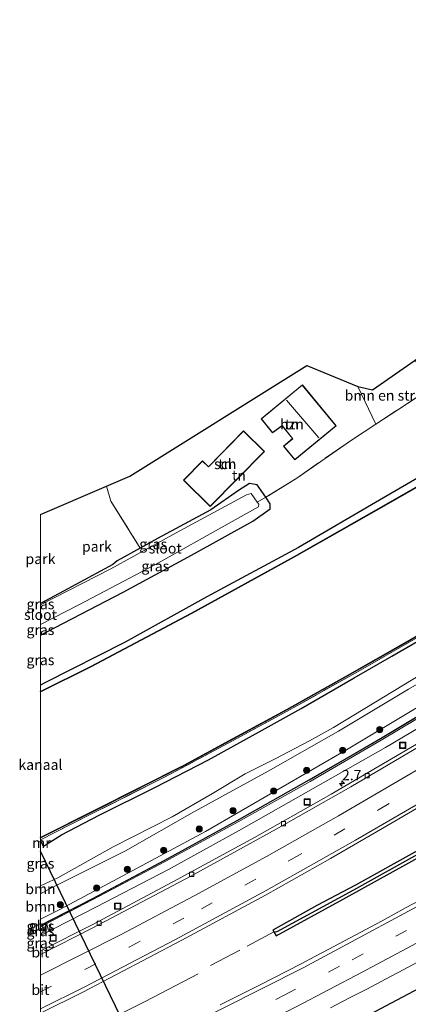
# Model space of a CAD drawing. Units: metres. Extents: x 229995 to 240004, y 525197 to 526424.
# Drawn here: x 229995 to 230089, y 525445 to 525684 of the extents above; entities that cross this region are included whole.
import ezdxf
from ezdxf.enums import TextEntityAlignment as Align

# ---------------------------------------------------------------- set-up
doc = ezdxf.new("R2010")
doc.units = ezdxf.units.M
doc.linetypes.add('IE-TERREINAFSCHEIDING', pattern=[10, 8, -2])
doc.linetypes.add('VW-3-9_STREEP', pattern=[12, 3, -9])
doc.layers.get('0').update_dxf_attribs({"lineweight": 25})
for name, color, linetype, lineweight in [('B-ME-AM-KILOMETR-S-B1', 7, 'Continuous', 18), ('B-ME-BV-GELEIDECONSTRUCTIE-GELEIDERAIL-L-B1', 213, 'BV-GELEIDERAIL', 18), ('B-ME-GR-BOMENSTRUIKEN-GV-B6', 93, 'Continuous', 18), ('B-ME-GR-BOOM-GV-B6', 93, 'Continuous', 18), ('B-ME-GR-BOOM-S-B1', 93, 'Continuous', 18), ('B-ME-GW-KRUINLIJN-L-B1', 93, 'Continuous', 18), ('B-ME-GW-TEENLIJN-L-B1', 93, 'Continuous', 18), ('B-ME-IE-GRASLAND-GV-B6', 93, 'Continuous', 18), ('B-ME-IE-GRONDWERKLIJN-GROND_INGERICHT-GV-B6', 253, 'Continuous', 18), ('B-ME-IE-HULPGEOMETRIE-L-B1', 53, 'Continuous', 18), ('B-ME-IE-INRICHTINGSELEMENT-S-B1', 253, 'Continuous', 18), ('B-ME-IE-TERREINAFSCHEIDING-RASTERHEKWERK-L-B1', 8, 'IE-TERREINAFSCHEIDING', 18), ('B-ME-KG-KADASTRAAL-DAKRAND-L-B1', 13, 'Continuous', 18), ('B-ME-KG-KADASTRAAL-NOKLIJN-L-B1', 13, 'Continuous', 18), ('B-ME-KW-GELUIDSWERING-GV-B6', 8, 'Continuous', 18), ('B-ME-KW-SCHERM-L-B1', 8, 'Continuous', 18), ('B-ME-MW-MUUR-GV-B6', 8, 'IE-TERREINAFSCHEIDING-KUNSTMATIG', 18), ('B-ME-OB-WATERLIJN-L-B1', 133, 'OB-WATERLIJN', 18), ('B-ME-OG-BEBOUWING-GV-B6', 173, 'Continuous', 18), ('B-ME-OG-WATER-GV-B6', 153, 'Continuous', 18), ('B-ME-VH-VERH_SOORT-BITUMEN-GV-B6', 8, 'IE-TERREINAFSCHEIDING-NATUURLIJK-HOUTWAL', 18), ('B-ME-VV-KOLK-S-B1', 8, 'Continuous', 18), ('B-ME-VW-MARKERING-39STREEP-015-L-B1', 255, 'VW-3-9_STREEP', 18), ('B-ME-VW-MARKERING-STREEP-015-L-B1', 7, 'Continuous', 18)]:
    doc.layers.add(name, color=color, linetype=linetype, lineweight=lineweight)
for name, color, linetype in [('B-ME-GW-INSTEEKWATERGANG-L-B1', 10, 'Continuous'), ('B-ME-GW-WATERGANG-GREPPEL-L-B1', 10, 'Continuous'), ('B-ME-KG-KADASTRAAL-OPNAMEDTMGRENS-L-B1', 10, 'Continuous'), ('B-ME-KW-DUIKER-L-B1', 10, 'Continuous'), ('B-ME-OB-BESCHOEIING-GV-B6', 10, 'Continuous')]:
    doc.layers.add(name, color=color, linetype=linetype)
doc.styles.add('NLCS-ISO', font='NLCS-ISO.TTF')
doc.linetypes.add('BV-GELEIDERAIL', pattern='A,10,-3,[108,NLCS.SHX,S=1,R=0,X=0,Y=0],-3', length=16)
doc.linetypes.add('IE-TERREINAFSCHEIDING-KUNSTMATIG', pattern='A,4,[82,NLCS.SHX,S=0.75,R=90,X=0,Y=0],4,-2', length=10)
doc.linetypes.add('IE-TERREINAFSCHEIDING-NATUURLIJK-HOUTWAL', pattern='A,7,-1.5,[67,NLCS.SHX,S=0.75,R=45,X=0,Y=0],-1.5,7,-1.5,[70,NLCS.SHX,S=0.75,R=0,X=0,Y=0],-1.5', length=20)
doc.linetypes.add('OB-WATERLIJN', pattern='A,10,[32,NLCS.SHX,S=2,R=0,X=0,Y=0],-12', length=22)

# ---------------------------------------------------------------- blocks, each defined once
blk = doc.blocks.new('d17DZ_FeatureWriter_4_43_FMEBLOCK1')
at = {"layer": 'B-ME-IE-HULPGEOMETRIE-L-B1'}
for points in [[(-0.01, 61.28, 13.13), (-0.01, 67.41, 12.55), (-0.01, 69.41, 12.58), (-0.01, 80.17, 11.72)], [(-0.01, -80.17, 11.31), (-0.01, -53.09, 11.41), (-0.01, -52.06, 11.09), (-0.01, -50.68, 11.28), (-0.01, -8.16, 11.43), (-0.01, -6.61, 10.35), (-0.01, -4.38, 10.4), (-0.01, -0.91, 12.57), (-0.01, 5.2, 12.77), (-0.01, 17.79, 12.54), (-0.01, 19.4, 12.63), (-0.01, 38.49, 12.47), (-0.01, 52.71, 12.19), (-0.01, 53.63, 12.19), (-0.01, 57.36, 12.38), (-0.01, 59.44, 13.23), (0.01, 59.71, 13.27), (-0.01, 59.76, 13.27)]]:
    blk.add_polyline3d(points, dxfattribs=at)
blk = doc.blocks.new('d17DZ_FeatureWriter_4_43_FMEBLOCK2')
at = {"layer": 'B-ME-IE-HULPGEOMETRIE-L-B1'}
blk.add_line((0, -39.15, 11.05), (0, -3.87, 11.04), dxfattribs=at)
blk.add_polyline3d([(0, -2.2, 12.32), (0, 9.91, 12.24), (0, 12.42, 10.8), (0, 17.25, 10.83), (0, 17.55, 11.15), (0, 39.15, 11.46)], dxfattribs=at)
blk = doc.blocks.new('d17DZ_FeatureWriter_4_43_FMEBLOCK3')
at = {"layer": 'B-ME-GW-TEENLIJN-L-B1'}
for p, q in [((0, 5.03, 12.55), (0, 5.03, 12.55)), ((0, -5.03, 12.38), (0, -5.03, 12.38))]:
    blk.add_line(p, q, dxfattribs=at)
blk = doc.blocks.new('hecto')
for p, q in [((0, 0.625), (-0.625, 0)), ((0, -0.625), (0, 0.625)), ((-0.625, 0), (0.625, 0)), ((0.625, 0), (0, -0.625))]:
    blk.add_line(p, q)
blk = doc.blocks.new('boom')
h = blk.add_hatch(color=256)
edge = h.paths.add_edge_path()
edge.add_arc((0, 0), 0.75, 0, 360)
blk.add_circle((0, 0), 0.75)
blk = doc.blocks.new('kolk')
blk.add_lwpolyline([(-0.5, -0.5), (0.5, -0.5), (0.5, 0.5), (-0.5, 0.5)], close=True)
blk = doc.blocks.new('put')
for p, q in [((0.75, 0.75), (-0.75, 0.75)), ((-0.75, 0.75), (-0.75, -0.75)), ((0.75, -0.75), (0.75, 0.75)), ((-0.75, -0.75), (0.75, -0.75))]:
    blk.add_line(p, q)
blk.add_lwpolyline([(-0.625, 0.625), (0.625, 0.625), (0.625, -0.625), (-0.625, -0.625)], close=True)

msp = doc.modelspace()

# ---------------------------------------------------------------- linework, layer by layer
at = {"layer": 'B-ME-BV-GELEIDECONSTRUCTIE-GELEIDERAIL-L-B1'}
msp.add_polyline3d([(230000.001, 525433.6034, 12.7891), (230004.205, 525435.6041, 12.7842), (230025.3827, 525446.1419, 12.7253), (230038.218, 525452.7991, 12.2651)], dxfattribs=at)
at = {"layer": 'B-ME-GR-BOMENSTRUIKEN-GV-B6'}
msp.add_polyline3d([(230081.279, 525586.088, 12.057), (230076.915, 525595.211, 11.607), (230080.507, 525594.407, 11.47), (230090.813, 525601.569, 11.746), (230094.504, 525594.734, 12.043), (230081.279, 525586.088, 12.057)], dxfattribs=at)
at = {"layer": 'B-ME-GR-BOOM-GV-B6'}
for points in [[(230374.169, 525707.323, 12.695), (230333.973, 525680.432, 12.634), (230294.073, 525654.182, 12.741), (230269.673, 525636.782, 12.901), (230253.372, 525627.17, 12.742), (230227.746, 525609.043, 12.661), (230201.22, 525591.681, 12.769), (230174.191, 525574.266, 12.722), (230157.691, 525563.656, 12.713), (230140.139, 525553.422, 12.692), (230123.751, 525542.006, 12.811), (230106.574, 525531.772, 12.82), (230089.212, 525521.86, 12.791), (230072.26, 525511.633, 12.682), (230055.172, 525501.929, 12.685), (230037.331, 525492.211, 12.616), (230020.619, 525482.667, 12.576), (230002.351, 525473.504, 12.534), (230000.002, 525472.205, 12.546), (230000.0017, 525474.2032, 12.5819)], [(230000, 525466.076, 13.132), (230004.729, 525468.447, 13.124), (230022.422, 525477.869, 13.064), (230039.999, 525487.315, 13.105), (230057.286, 525497.349, 13.175), (230074.6, 525507.374, 13.117), (230091.664, 525517.616, 13.192), (230108.769, 525528.138, 13.152), (230125.887, 525538.268, 13.169), (230142.738, 525548.985, 13.138), (230159.867, 525559.581, 13.102), (230176.504, 525570.692, 13.099), (230203.395, 525587.828, 13.039), (230229.735, 525605.92, 13.043), (230256.453, 525623.344, 13.089), (230268.936, 525631.845, 13.121), (230271.341, 525631.622, 13.286), (230273.284, 525632.859, 13.272), (230275.273, 525635.292, 13.152), (230296.814, 525649.844, 13.201), (230336.471, 525676.599, 13.106), (230376.785, 525702.823, 13.147)], [(230359.475, 525689.307, 13.209), (230317.705, 525661.544, 13.205), (230274.353, 525632.931, 13.254), (230274.14, 525632.791, 13.25), (230273.861, 525633.214, 13.335), (230270.845, 525631.211, 13.349), (230271.113, 525630.807, 13.25), (230270.899, 525630.667, 13.275), (230234.8, 525606.683, 13.211), (230214.286, 525593.083, 13.253), (230197.587, 525582.076, 13.267), (230180.84, 525571.138, 13.203), (230163.994, 525560.356, 13.289), (230150.488, 525551.757, 13.275), (230133.595, 525541.103, 13.284), (230116.627, 525530.535, 13.338), (230099.548, 525520.156, 13.282), (230082.373, 525509.882, 13.262), (230065.071, 525499.846, 13.208), (230047.628, 525490.032, 13.232), (230030.083, 525480.426, 13.204), (230012.416, 525470.989, 13.212), (230000, 525464.6048, 13.2699), (230000, 525466.076, 13.132)], [(230000.0017, 525474.2032, 12.5819), (230004.2236, 525476.1088, 12.5767), (230017.5995, 525483.6542, 12.5771), (230031.9585, 525490.9072, 12.6659), (230041.7091, 525496.5146, 12.7017), (230049.6123, 525501.3409, 12.7097), (230056.8597, 525504.9486, 12.6476), (230065.2128, 525509.3141, 12.6999), (230071.0012, 525512.5253, 12.8017), (230093.0254, 525525.8571, 12.9194)], [(230091.664, 525517.616, 13.192), (230074.6, 525507.374, 13.117), (230057.286, 525497.349, 13.175), (230039.999, 525487.315, 13.105), (230022.422, 525477.869, 13.064), (230004.729, 525468.447, 13.124), (230000, 525466.076, 13.132), (230000.002, 525472.205, 12.546), (230002.351, 525473.504, 12.534), (230020.619, 525482.667, 12.576), (230037.331, 525492.211, 12.616), (230055.172, 525501.929, 12.685), (230072.26, 525511.633, 12.682), (230089.212, 525521.86, 12.791)], [(230000, 525474.2024, 12.5819), (230000.0017, 525474.2032, 12.5819), (230000.002, 525472.205, 12.546), (230000, 525472.2041, 12.546), (230000, 525474.2024, 12.5819)], [(230000, 525466.076, 13.132), (230000, 525472.2041, 12.546), (230000.002, 525472.205, 12.546), (230000, 525466.076, 13.132)]]:
    msp.add_polyline3d(points, dxfattribs=at)
at = {"layer": 'B-ME-GW-INSTEEKWATERGANG-L-B1'}
for p, q in [((230018.601, 525552.909, 11.43), (230017.522, 525552.009, 11.166)), ((230000.002, 525534.955, 12.235), (230000, 525534.954, 12.235))]:
    msp.add_line(p, q, dxfattribs=at)
for points in [[(230247.413, 525675.388, 12.307), (230230.878, 525663.98, 12.307), (230211.704, 525650.999, 12.307), (230191.823, 525637.702, 12.307), (230171.041, 525623.806, 12.307), (230150.4, 525610.119, 12.357), (230131.864, 525597.723, 12.357), (230116.64, 525588.187, 12.44), (230103.722, 525580.128, 12.47), (230082.164, 525567.611, 12.507), (230062.517, 525556.142, 12.467), (230040.307, 525544.214, 12.46), (230020.522, 525533.23, 12.343), (230001.044, 525523.345, 12.32), (230000, 525522.839, 12.32)], [(230000.715, 525483.745, 12.383), (230005.098, 525486.533, 12.38), (230014.224, 525491.284, 12.38), (230027.741, 525498.029, 12.32), (230040.751, 525504.69, 12.32), (230053.751, 525511.897, 12.37), (230063.197, 525517.127, 12.423), (230075.995, 525524.584, 12.497), (230085.116, 525529.855, 12.42), (230097.008, 525536.673, 12.46), (230106.154, 525541.541, 12.493), (230121.732, 525550.765, 12.463), (230130.293, 525556.176, 12.297), (230142.862, 525564.247, 12.143), (230152.702, 525570.351, 12.173), (230163.647, 525577.401, 12.17), (230172.151, 525583.27, 12.167), (230183.302, 525590.809, 12.247), (230194.264, 525598.629, 12.303), (230207.538, 525607.751, 12.313), (230217.745, 525614.833, 12.223), (230230.852, 525623.771, 12.203), (230243.73, 525632.488, 12.187), (230254.8, 525640.136, 12.173)], [(230000.002, 525534.955, 12.235), (230003.537, 525536.782, 12.23), (230020.065, 525545.359, 12.23), (230036.591, 525554.324, 12.243), (230051.456, 525562.516, 12.243), (230055.658, 525565.506, 12.243), (230055.689, 525566.785, 12.243), (230054.658, 525568.346, 12.02), (230052.554, 525571.341, 11.857), (230050.649, 525571.679, 11.79), (230048.03, 525569.942, 11.723), (230041.297, 525565.322, 11.517), (230028.384, 525558.388, 11.493), (230024.186, 525556.037, 11.466), (230018.601, 525552.909, 11.43)], [(230017.522, 525552.009, 11.166), (230005.57, 525545.55, 11.152), (230000, 525542.592, 11.152)], [(230073.376, 525470.914, 12.15), (230096.893, 525483.96, 12.123), (230115.076, 525494.462, 12.18), (230133.598, 525504.983, 12.11), (230151.734, 525515.956, 12.073), (230165.605, 525524.742, 12.12), (230164.436, 525526.359, 12.153), (230148.045, 525516.115, 12.16), (230129.002, 525504.475, 12.173), (230109.61, 525493.205, 12.17), (230091.418, 525482.704, 12.21), (230076.368, 525474.365, 12.21), (230066.954, 525469.411, 12.34), (230056.308, 525463.43, 12.34), (230056.569, 525462.987, 12.3), (230057.142, 525462.016, 12.213), (230073.376, 525470.914, 12.15)], [(230152.57, 525484.084, 12.553), (230124.667, 525467.802, 12.597), (230093.04, 525450.005, 12.587), (230062.257, 525433.712, 12.573), (230036.715, 525421.282, 12.57)]]:
    msp.add_polyline3d(points, dxfattribs=at)
at = {"layer": 'B-ME-GW-KRUINLIJN-L-B1'}
for points in [[(230000, 525466.076, 13.132), (230004.729, 525468.447, 13.124), (230022.422, 525477.869, 13.064), (230039.999, 525487.315, 13.105), (230057.286, 525497.349, 13.175), (230074.6, 525507.374, 13.117), (230091.664, 525517.616, 13.192), (230108.769, 525528.138, 13.152), (230125.887, 525538.268, 13.169), (230142.738, 525548.985, 13.138), (230159.867, 525559.581, 13.102), (230176.504, 525570.692, 13.099), (230203.395, 525587.828, 13.039), (230229.735, 525605.92, 13.043), (230256.453, 525623.344, 13.089), (230268.936, 525631.845, 13.121), (230271.341, 525631.622, 13.286)], [(230272.537, 525630.969, 13.277), (230234.921, 525606.327, 13.2), (230214.529, 525592.799, 13.225), (230197.793, 525581.742, 13.206), (230181.064, 525570.814, 13.222), (230164.268, 525559.981, 13.248), (230150.728, 525551.407, 13.28), (230133.829, 525540.756, 13.254), (230116.908, 525530.183, 13.251), (230099.807, 525519.735, 13.23), (230082.607, 525509.5, 13.232), (230065.354, 525499.46, 13.187), (230047.881, 525489.698, 13.204), (230030.241, 525480.046, 13.19), (230012.533, 525470.744, 13.207), (230000, 525464.234, 13.228)]]:
    msp.add_polyline3d(points, dxfattribs=at)
at = {"layer": 'B-ME-GW-TEENLIJN-L-B1'}
for points in [[(230000.002, 525472.205, 12.546), (230002.351, 525473.504, 12.534), (230020.619, 525482.667, 12.576), (230037.331, 525492.211, 12.616), (230055.172, 525501.929, 12.685), (230072.26, 525511.633, 12.682), (230089.212, 525521.86, 12.791), (230106.574, 525531.772, 12.82), (230123.751, 525542.006, 12.811), (230140.139, 525553.422, 12.692), (230157.691, 525563.656, 12.713), (230174.191, 525574.266, 12.722), (230201.22, 525591.681, 12.769), (230227.746, 525609.043, 12.661), (230253.372, 525627.17, 12.742), (230269.673, 525636.782, 12.901), (230294.073, 525654.182, 12.741), (230333.973, 525680.432, 12.634), (230374.169, 525707.323, 12.695)], [(230273.616, 525629.269, 12.258), (230235.966, 525604.79, 12.439), (230215.538, 525591.177, 12.356), (230198.614, 525580.297, 12.368), (230181.917, 525569.305, 12.373), (230165.274, 525558.38, 12.344), (230151.789, 525549.644, 12.274), (230135.041, 525538.963, 12.324), (230118.028, 525528.257, 12.285), (230100.625, 525517.829, 12.349), (230083.604, 525507.664, 12.374), (230066.118, 525497.729, 12.396), (230048.7, 525487.916, 12.365), (230031.029, 525478.157, 12.322), (230013.452, 525468.957, 12.326), (230000.002, 525462.15, 12.378)]]:
    msp.add_polyline3d(points, dxfattribs=at)
at = {"layer": 'B-ME-GW-WATERGANG-GREPPEL-L-B1'}
msp.add_polyline3d([(230164.373, 525525.069, 11.66), (230148.126, 525514.985, 11.66), (230124.154, 525500.517, 11.66), (230101.783, 525487.538, 11.66), (230075.835, 525473.111, 11.663), (230057.293, 525463.014, 11.663)], dxfattribs=at)
at = {"layer": 'B-ME-IE-GRASLAND-GV-B6'}
for points in [[(230000, 525522.839, 12.32), (230001.044, 525523.345, 12.32), (230020.522, 525533.23, 12.343), (230040.307, 525544.214, 12.46), (230062.517, 525556.142, 12.467), (230082.164, 525567.611, 12.507), (230103.722, 525580.128, 12.47), (230116.64, 525588.187, 12.44), (230131.864, 525597.723, 12.357), (230150.4, 525610.119, 12.357), (230171.041, 525623.806, 12.307), (230191.823, 525637.702, 12.307), (230211.704, 525650.999, 12.307), (230230.878, 525663.98, 12.307), (230247.413, 525675.388, 12.307), (230273.337, 525692.525, 12.26)], [(230000, 525485.286, 11.592), (230011.249, 525491.053, 11.993), (230029.903, 525500.396, 11.993), (230045.492, 525508.725, 11.993), (230059.826, 525516.507, 11.993), (230076.307, 525525.725, 11.993), (230094.455, 525536.128, 11.993), (230111.415, 525545.942, 12.193), (230128.411, 525555.994, 12.193), (230145.637, 525566.839, 12.123), (230167.422, 525581.12, 12.123), (230183.952, 525592.336, 12.123), (230204.971, 525606.9, 12.123), (230228.536, 525623.122, 12.123), (230246.666, 525635.553, 12.123), (230259.903, 525644.525, 11.993), (230279.451, 525657.592, 11.873), (230303.823, 525673.803, 11.873), (230328.147, 525690.065, 11.873)], [(230328.147, 525690.065, 11.873), (230303.823, 525673.803, 11.873), (230279.451, 525657.592, 11.873), (230259.903, 525644.525, 11.993), (230246.666, 525635.553, 12.123), (230228.536, 525623.122, 12.123), (230204.971, 525606.9, 12.123), (230183.952, 525592.336, 12.123), (230167.422, 525581.12, 12.123), (230145.637, 525566.839, 12.123), (230128.411, 525555.994, 12.193), (230111.415, 525545.942, 12.193), (230094.455, 525536.128, 11.993), (230076.307, 525525.725, 11.993), (230059.826, 525516.507, 11.993), (230045.492, 525508.725, 11.993), (230029.903, 525500.396, 11.993), (230011.249, 525491.053, 11.993), (230000, 525485.286, 11.592), (230000, 525485.7773, 11.587)], [(230270.927, 525688.784, 11.39), (230248.885, 525673.999, 11.477), (230232.498, 525663.14, 11.477), (230209.759, 525647.791, 11.477), (230184.261, 525630.761, 11.477), (230161.626, 525615.672, 11.477), (230141.108, 525601.871, 11.477), (230123.579, 525590.368, 11.477), (230122.095, 525589.13, 11.477), (230118.023, 525586.707, 11.477), (230103.322, 525577.838, 11.477), (230084.292, 525566.946, 11.477), (230061.537, 525553.987, 11.477), (230036.576, 525540.221, 11.477), (230012.174, 525527.316, 11.477), (230000, 525521.2798, 11.477), (230000, 525522.839, 12.32)], [(230000, 525485.7773, 11.587), (230000.045, 525485.8, 11.587), (230013.578, 525492.611, 11.587), (230034.837, 525503.32, 11.587), (230046.783, 525509.789, 11.587), (230059.74, 525516.851, 11.587), (230075.002, 525525.385, 11.587), (230088.347, 525533, 11.587), (230102.43, 525541.139, 11.587), (230116.708, 525549.425, 11.587), (230129.414, 525557.008, 11.587), (230137.726, 525562.325, 11.58), (230144.628, 525566.572, 11.58), (230155.358, 525573.419, 11.58), (230167.078, 525581.159, 11.58), (230179.202, 525589.298, 11.58), (230191.149, 525597.69, 11.58), (230205.468, 525607.699, 11.58), (230219.279, 525617.106, 11.58), (230236.193, 525628.863, 11.58), (230249.819, 525638.041, 11.58), (230257.988, 525643.7, 11.58), (230269.49, 525651.442, 11.273), (230287.243, 525663.34, 11.273)], [(230000, 525424.193, 12.63), (230000.002, 525443.2869, 12.47), (230010.2482, 525448.3939, 12.4779), (230034.2708, 525460.9622, 12.4539), (230054.555, 525471.9329, 12.4603), (230070.3161, 525480.7931, 12.4618), (230083.967, 525488.715, 12.526), (230101.249, 525498.782, 12.531), (230118.8222, 525509.49, 12.5398), (230135.4362, 525519.7401, 12.5429), (230152.4438, 525530.3488, 12.5308), (230169.3073, 525541.103, 12.5494), (230186.1246, 525551.8667, 12.5399), (230202.9087, 525562.7449, 12.5319), (230219.6511, 525573.7846, 12.5394), (230236.2929, 525584.8779, 12.5299), (230252.9371, 525595.9264, 12.5244), (230269.6369, 525606.9326, 12.5163), (230286.3549, 525618.0701, 12.5284)], [(230103.722, 525580.128, 12.47), (230082.164, 525567.611, 12.507), (230062.517, 525556.142, 12.467), (230040.307, 525544.214, 12.46), (230020.522, 525533.23, 12.343), (230001.044, 525523.345, 12.32), (230000, 525522.839, 12.32), (230000.002, 525534.955, 12.235), (230003.537, 525536.782, 12.23), (230020.065, 525545.359, 12.23), (230036.591, 525554.324, 12.243), (230051.456, 525562.516, 12.243), (230055.658, 525565.506, 12.243), (230055.689, 525566.785, 12.243), (230054.658, 525568.346, 12.02), (230062.126, 525573.002, 12.223), (230075.588, 525582.367, 12.063), (230081.279, 525586.088, 12.057), (230094.504, 525594.734, 12.043)], [(230054.658, 525568.346, 12.02), (230052.55, 525567.179, 10.83), (230051.049, 525569.222, 10.83), (230049.945, 525568.916, 10.83), (230033.752, 525560.197, 10.83), (230017.072, 525551.006, 10.83), (230000.002, 525542.291, 10.83), (230000, 525542.592, 11.152), (230005.57, 525545.55, 11.152), (230017.522, 525552.009, 11.166), (230018.601, 525552.909, 11.43), (230024.186, 525556.037, 11.466), (230028.384, 525558.388, 11.493), (230041.297, 525565.322, 11.517), (230048.03, 525569.942, 11.723), (230050.649, 525571.679, 11.79), (230052.554, 525571.341, 11.857), (230054.658, 525568.346, 12.02)], [(230054.658, 525568.346, 12.02), (230055.689, 525566.785, 12.243), (230055.658, 525565.506, 12.243), (230051.456, 525562.516, 12.243), (230036.591, 525554.324, 12.243), (230020.065, 525545.359, 12.23), (230003.537, 525536.782, 12.23), (230000.002, 525534.955, 12.235), (230000, 525537.465, 10.8), (230009.301, 525542.267, 10.83), (230027.892, 525552.013, 10.83), (230045.742, 525562.052, 10.83), (230052.827, 525566.04, 10.83), (230052.907, 525566.693, 10.83), (230052.55, 525567.179, 10.83), (230054.658, 525568.346, 12.02)], [(230296.848, 525567.208, 8.656), (230273.204, 525551.826, 8.782), (230254.324, 525542.525, 11.23), (230255.238, 525544.726, 11.728), (230253.891, 525546.04, 11.728), (230251.953, 525546.058, 11.728), (230244.602, 525542.103, 12.075), (230231.255, 525532.98, 12.04), (230214.826, 525522.58, 12.155), (230196.865, 525511.168, 12.261), (230178.311, 525499.649, 12.408), (230177.378, 525499.334, 12.547), (230152.57, 525484.084, 12.553), (230124.667, 525467.802, 12.597), (230093.04, 525450.005, 12.587), (230062.257, 525433.712, 12.573)], [(230000, 525542.29, 10.83), (230000, 525542.592, 11.152), (230000.002, 525542.291, 10.83), (230000, 525542.29, 10.83)], [(230000, 525534.954, 12.235), (230000, 525537.465, 10.8), (230000.002, 525534.955, 12.235), (230000, 525534.954, 12.235)], [(230097.008, 525536.673, 12.46), (230085.116, 525529.855, 12.42), (230075.995, 525524.584, 12.497), (230063.197, 525517.127, 12.423), (230053.751, 525511.897, 12.37), (230040.751, 525504.69, 12.32), (230027.741, 525498.029, 12.32), (230014.224, 525491.284, 12.38), (230005.098, 525486.533, 12.38), (230000.715, 525483.745, 12.383), (230000.09, 525485.006, 11.722), (230000, 525485.1874, 11.6278), (230000, 525485.286, 11.592)], [(230000.0017, 525474.2032, 12.5819), (230000, 525484.962, 11.722), (230000.625, 525483.701, 12.383), (230000.715, 525483.745, 12.383), (230005.098, 525486.533, 12.38), (230014.224, 525491.284, 12.38), (230027.741, 525498.029, 12.32), (230040.751, 525504.69, 12.32), (230053.751, 525511.897, 12.37), (230063.197, 525517.127, 12.423), (230075.995, 525524.584, 12.497), (230085.116, 525529.855, 12.42), (230097.008, 525536.673, 12.46)], [(230000, 525522.839, 12.32), (230000, 525534.954, 12.235), (230000.002, 525534.955, 12.235), (230000, 525522.839, 12.32)], [(230093.0254, 525525.8571, 12.9194), (230071.0012, 525512.5253, 12.8017), (230065.2128, 525509.3141, 12.6999), (230056.8597, 525504.9486, 12.6476), (230049.6123, 525501.3409, 12.7097), (230041.7091, 525496.5146, 12.7017), (230031.9585, 525490.9072, 12.6659), (230017.5995, 525483.6542, 12.5771), (230004.2236, 525476.1088, 12.5767), (230000.0017, 525474.2032, 12.5819)], [(230057.293, 525463.014, 11.663), (230056.569, 525462.987, 12.3), (230056.308, 525463.43, 12.34), (230066.954, 525469.411, 12.34), (230076.368, 525474.365, 12.21), (230091.418, 525482.704, 12.21), (230109.61, 525493.205, 12.17), (230129.002, 525504.475, 12.173), (230148.045, 525516.115, 12.16), (230164.436, 525526.359, 12.153), (230165.605, 525524.742, 12.12), (230164.373, 525525.069, 11.66), (230148.126, 525514.985, 11.66), (230124.154, 525500.517, 11.66), (230101.783, 525487.538, 11.66), (230075.835, 525473.111, 11.663), (230057.293, 525463.014, 11.663)], [(230073.376, 525470.914, 12.15), (230096.893, 525483.96, 12.123), (230115.076, 525494.462, 12.18), (230133.598, 525504.983, 12.11), (230151.734, 525515.956, 12.073), (230165.605, 525524.742, 12.12), (230164.436, 525526.359, 12.153), (230148.045, 525516.115, 12.16), (230129.002, 525504.475, 12.173), (230109.61, 525493.205, 12.17), (230091.418, 525482.704, 12.21), (230076.368, 525474.365, 12.21), (230066.954, 525469.411, 12.34), (230056.308, 525463.43, 12.34), (230056.569, 525462.987, 12.3), (230057.142, 525462.016, 12.213), (230073.376, 525470.914, 12.15)], [(230073.376, 525470.914, 12.15), (230057.142, 525462.016, 12.213), (230056.569, 525462.987, 12.3), (230057.293, 525463.014, 11.663), (230075.835, 525473.111, 11.663), (230101.783, 525487.538, 11.66), (230124.154, 525500.517, 11.66), (230148.126, 525514.985, 11.66), (230164.373, 525525.069, 11.66), (230165.605, 525524.742, 12.12), (230151.734, 525515.956, 12.073), (230133.598, 525504.983, 12.11), (230115.076, 525494.462, 12.18), (230096.893, 525483.96, 12.123), (230073.376, 525470.914, 12.15)], [(230099.807, 525519.735, 13.23), (230082.607, 525509.5, 13.232), (230065.354, 525499.46, 13.187), (230047.881, 525489.698, 13.204), (230030.241, 525480.046, 13.19), (230012.533, 525470.744, 13.207), (230000, 525464.234, 13.228), (230000.023, 525464.505, 13.27), (230012.462, 525470.901, 13.212), (230030.131, 525480.338, 13.204), (230047.676, 525489.944, 13.232), (230065.121, 525499.76, 13.208), (230082.423, 525509.796, 13.262), (230099.6, 525520.07, 13.282)], [(230100.625, 525517.829, 12.349), (230083.604, 525507.664, 12.374), (230066.118, 525497.729, 12.396), (230048.7, 525487.916, 12.365), (230031.029, 525478.157, 12.322), (230013.452, 525468.957, 12.326), (230000.002, 525462.15, 12.378), (230000, 525464.234, 13.228), (230012.533, 525470.744, 13.207), (230030.241, 525480.046, 13.19), (230047.881, 525489.698, 13.204), (230065.354, 525499.46, 13.187), (230082.607, 525509.5, 13.232), (230099.807, 525519.735, 13.23)], [(230098.6894, 525512.9289, 12.1846), (230070.4501, 525496.3541, 12.1802), (230051.897, 525485.8884, 12.1688), (230033.1684, 525475.68, 12.1675), (230012.6763, 525464.8326, 12.1883), (230000.002, 525458.4248, 12.1874), (230000.002, 525462.15, 12.378), (230013.452, 525468.957, 12.326), (230031.029, 525478.157, 12.322), (230048.7, 525487.916, 12.365), (230066.118, 525497.729, 12.396), (230083.604, 525507.664, 12.374), (230100.625, 525517.829, 12.349)], [(230000, 525484.962, 11.722), (230000.0017, 525474.2032, 12.5819), (230000, 525474.2024, 12.5819), (230000, 525484.962, 11.722)], [(230037.631, 525419.014, 11.467), (230036.715, 525421.282, 12.57), (230062.257, 525433.712, 12.573), (230093.04, 525450.005, 12.587), (230124.667, 525467.802, 12.597), (230152.57, 525484.084, 12.553), (230154.009, 525483.231, 11.827), (230155.262, 525482.228, 11.817), (230156.433, 525480.006, 11.763), (230156.596, 525478.068, 11.897), (230136.263, 525465.967, 11.763), (230117.535, 525455.288, 11.617), (230091.647, 525441.356, 11.543), (230066.042, 525428.117, 11.537), (230041.869, 525415.966, 11.577), (230038.92, 525416.187, 11.467), (230037.631, 525419.014, 11.467)], [(230091.5206, 525470.4558, 12.4798), (230088.6183, 525468.8762, 12.4674), (230082.8136, 525465.7171, 12.48), (230069.8858, 525458.8042, 12.4428), (230066.5274, 525457.05, 12.4732), (230063.1691, 525455.2958, 12.4543), (230053.2325, 525450.1748, 12.4875), (230050.0126, 525448.5623, 12.46), (230043.5728, 525445.3374, 12.5293)], [(230000, 525464.234, 13.228), (230000, 525464.4941, 13.27), (230000.023, 525464.505, 13.27), (230000, 525464.234, 13.228)], [(230000, 525464.234, 13.228), (230000.002, 525462.15, 12.378), (230000, 525462.149, 12.378), (230000, 525464.234, 13.228)], [(230000, 525458.4238, 12.1874), (230000, 525462.149, 12.378), (230000.002, 525462.15, 12.378), (230000.002, 525458.4248, 12.1874), (230000, 525458.4238, 12.1874)], [(230070.3242, 525444.6086, 12.7785), (230074.7645, 525446.9081, 12.7793), (230079.2185, 525449.1789, 12.7809), (230083.6227, 525451.5194, 12.7783), (230088.0361, 525453.872, 12.7858), (230092.4371, 525456.2466, 12.7895)]]:
    msp.add_polyline3d(points, dxfattribs=at)
at = {"layer": 'B-ME-IE-GRONDWERKLIJN-GROND_INGERICHT-GV-B6'}
for points in [[(230054.658, 525568.346, 12.02), (230052.554, 525571.341, 11.857), (230050.649, 525571.679, 11.79), (230048.03, 525569.942, 11.723), (230041.297, 525565.322, 11.517), (230028.384, 525558.388, 11.493), (230024.186, 525556.037, 11.466), (230017.056, 525567.366, 11.787), (230015.971, 525571.048, 11.47), (230021.661, 525573.489, 11.47), (230064.592, 525600.311, 11.652), (230076.915, 525595.211, 11.607), (230081.279, 525586.088, 12.057), (230075.588, 525582.367, 12.063), (230062.126, 525573.002, 12.223), (230054.658, 525568.346, 12.02)], [(230063.468, 525595.568, 12.053), (230053.47, 525587.344, 12.053), (230056.226, 525583.992, 12.053), (230058.566, 525585.638, 12.053), (230061.105, 525582.551, 12.053), (230058.902, 525580.739, 12.053), (230061.654, 525577.393, 12.053), (230071.653, 525585.618, 12.053), (230063.468, 525595.568, 12.053)], [(230054.257, 525579.464, 11.8), (230049.198, 525584.422, 11.8), (230040.698, 525575.75, 11.8), (230039.244, 525577.175, 11.8), (230034.642, 525572.478, 11.8), (230041.155, 525566.095, 11.8), (230054.257, 525579.464, 11.8)], [(230024.186, 525556.037, 11.466), (230018.601, 525552.909, 11.43), (230017.522, 525552.009, 11.166), (230005.57, 525545.55, 11.152), (230000, 525542.592, 11.152), (230000.002, 525564.197, 11.458), (230015.971, 525571.048, 11.47), (230017.056, 525567.366, 11.787), (230024.186, 525556.037, 11.466)], [(230000, 525542.592, 11.152), (230000, 525564.1961, 11.458), (230000.002, 525564.197, 11.458), (230000, 525542.592, 11.152)]]:
    msp.add_polyline3d(points, dxfattribs=at)
at = {"layer": 'B-ME-IE-HULPGEOMETRIE-L-B1'}
for p, q in [((230000.625, 525483.701, 12.383), (230000.715, 525483.745, 12.383)), ((230057.293, 525463.014, 11.663), (230056.569, 525462.987, 12.3))]:
    msp.add_line(p, q, dxfattribs=at)
at = {"layer": 'B-ME-IE-TERREINAFSCHEIDING-RASTERHEKWERK-L-B1'}
for p, q in [((230017.056, 525567.366, 11.787), (230024.186, 525556.037, 11.466)), ((230041.22, 525454.864, 12.177), (230056.569, 525462.987, 12.3))]:
    msp.add_line(p, q, dxfattribs=at)
for points in [[(230000, 525485.286, 11.592), (230011.249, 525491.053, 11.993), (230029.903, 525500.396, 11.993), (230045.492, 525508.725, 11.993), (230059.826, 525516.507, 11.993), (230076.307, 525525.725, 11.993), (230094.455, 525536.128, 11.993), (230111.415, 525545.942, 12.193), (230128.411, 525555.994, 12.193), (230145.637, 525566.839, 12.123), (230167.422, 525581.12, 12.123), (230183.952, 525592.336, 12.123), (230204.971, 525606.9, 12.123), (230228.536, 525623.122, 12.123), (230246.666, 525635.553, 12.123), (230259.903, 525644.525, 11.993)], [(230096.624, 525596.415, 12.043), (230094.504, 525594.734, 12.043), (230081.279, 525586.088, 12.057), (230075.588, 525582.367, 12.063), (230062.126, 525573.002, 12.223), (230054.658, 525568.346, 12.02), (230052.55, 525567.179, 10.83)]]:
    msp.add_polyline3d(points, dxfattribs=at)
at = {"layer": 'B-ME-KG-KADASTRAAL-DAKRAND-L-B1'}
for points in [[(230063.461, 525595.498, 15.17), (230071.583, 525585.625, 15.17), (230061.661, 525577.463, 14.877), (230058.972, 525580.732, 14.817), (230061.175, 525582.544, 15.23), (230058.575, 525585.706, 14.827), (230056.235, 525584.06, 14.787), (230053.54, 525587.337, 14.787), (230063.461, 525595.498, 15.17)], [(230054.186, 525579.463, 14.143), (230041.154, 525566.166, 13.937), (230034.713, 525572.479, 14.55), (230039.245, 525577.104, 14.547), (230040.699, 525575.679, 14.547), (230049.199, 525584.351, 14.367), (230054.186, 525579.463, 14.143)]]:
    msp.add_polyline3d(points, dxfattribs=at)
at = {"layer": 'B-ME-KG-KADASTRAAL-NOKLIJN-L-B1'}
msp.add_line((230059.614, 525591.898, 20.284), (230067.499, 525582.736, 20.274), dxfattribs=at)
at = {"layer": 'B-ME-KG-KADASTRAAL-OPNAMEDTMGRENS-L-B1'}
msp.add_line((230000.002, 525564.197, 11.458), (230000, 525564.1961, 11.458), dxfattribs=at)
msp.add_polyline3d([(230000.002, 525564.197, 11.458), (230015.971, 525571.048, 11.47), (230021.661, 525573.489, 11.47), (230064.592, 525600.311, 11.652), (230076.915, 525595.211, 11.607), (230080.507, 525594.407, 11.47), (230090.813, 525601.569, 11.746), (230093.209, 525603.233, 11.81), (230095.091, 525604.541, 11.81), (230096.399, 525605.449, 11.8), (230132.269, 525630.374, 11.514), (230141.557, 525636.828, 11.44), (230177.199, 525658.813, 11.543), (230207.081, 525679.3, 11.487), (230233.551, 525697.448, 11.42), (230236.293, 525699.329, 11.42), (230241.091, 525702.618, 11.423)], dxfattribs=at)
at = {"layer": 'B-ME-KW-DUIKER-L-B1'}
msp.add_line((230035.263, 525409.844, 11.06), (230000, 525482.544, 12.173), dxfattribs=at)
at = {"layer": 'B-ME-KW-GELUIDSWERING-GV-B6'}
for points in [[(230000, 525464.6048, 13.2699), (230012.416, 525470.989, 13.212), (230030.083, 525480.426, 13.204), (230047.628, 525490.032, 13.232), (230065.071, 525499.846, 13.208), (230082.373, 525509.882, 13.262), (230099.548, 525520.156, 13.282), (230116.627, 525530.535, 13.338), (230133.595, 525541.103, 13.284), (230150.488, 525551.757, 13.275), (230163.994, 525560.356, 13.289), (230180.84, 525571.138, 13.203), (230197.587, 525582.076, 13.267), (230214.286, 525593.083, 13.253), (230234.8, 525606.683, 13.211), (230270.899, 525630.667, 13.275), (230271.113, 525630.807, 13.25), (230274.14, 525632.791, 13.25), (230274.353, 525632.931, 13.254), (230317.705, 525661.544, 13.205), (230359.475, 525689.307, 13.209)], [(230359.531, 525689.223, 13.209), (230317.761, 525661.46, 13.205), (230274.409, 525632.847, 13.254), (230274.198, 525632.709, 13.25), (230271.168, 525630.723, 13.25), (230270.955, 525630.583, 13.275), (230234.856, 525606.599, 13.211), (230214.342, 525592.999, 13.253), (230197.641, 525581.992, 13.267), (230180.894, 525571.054, 13.203), (230164.048, 525560.272, 13.289), (230150.542, 525551.673, 13.275), (230133.649, 525541.019, 13.284), (230116.679, 525530.449, 13.338), (230099.6, 525520.07, 13.282), (230082.423, 525509.796, 13.262), (230065.121, 525499.76, 13.208), (230047.676, 525489.944, 13.232), (230030.131, 525480.338, 13.204), (230012.462, 525470.901, 13.212), (230000.023, 525464.505, 13.27), (230000, 525464.549, 13.27), (230000, 525464.6048, 13.2699)], [(230000, 525464.4941, 13.27), (230000, 525464.549, 13.27), (230000.023, 525464.505, 13.27), (230000, 525464.4941, 13.27)]]:
    msp.add_polyline3d(points, dxfattribs=at)
at = {"layer": 'B-ME-KW-SCHERM-L-B1'}
msp.add_polyline3d([(230000, 525464.549, 13.27), (230012.439, 525470.945, 13.212), (230030.107, 525480.382, 13.204), (230047.652, 525489.988, 13.232), (230065.096, 525499.803, 13.208), (230082.398, 525509.839, 13.262), (230099.574, 525520.113, 13.282), (230116.653, 525530.492, 13.338), (230133.622, 525541.061, 13.284), (230150.515, 525551.715, 13.275), (230164.021, 525560.314, 13.289), (230180.867, 525571.096, 13.203), (230197.614, 525582.034, 13.267), (230214.314, 525593.041, 13.253), (230234.828, 525606.641, 13.211), (230270.927, 525630.625, 13.275), (230271.14, 525630.765, 11.5), (230274.172, 525632.752, 11.5), (230274.381, 525632.889, 13.254), (230317.733, 525661.502, 13.205), (230359.503, 525689.265, 13.209), (230401.035, 525716.869, 13.275), (230441.989, 525743.995, 13.225)], dxfattribs=at)
at = {"layer": 'B-ME-MW-MUUR-GV-B6'}
msp.add_polyline3d([(230000, 525484.962, 11.722), (230000, 525485.1874, 11.6278), (230000.09, 525485.006, 11.722), (230000.715, 525483.745, 12.383), (230000.625, 525483.701, 12.383), (230000, 525484.962, 11.722)], dxfattribs=at)
at = {"layer": 'B-ME-OB-BESCHOEIING-GV-B6'}
for points in [[(230000, 525521.168, 11.04), (230000, 525521.2798, 11.477), (230012.174, 525527.316, 11.477), (230036.576, 525540.221, 11.477), (230061.537, 525553.987, 11.477), (230084.292, 525566.946, 11.477), (230103.322, 525577.838, 11.477), (230118.023, 525586.707, 11.477), (230122.095, 525589.13, 11.477), (230123.579, 525590.368, 11.477), (230141.108, 525601.871, 11.477), (230161.626, 525615.672, 11.477), (230184.261, 525630.761, 11.477), (230209.759, 525647.791, 11.477), (230232.498, 525663.14, 11.477), (230248.885, 525673.999, 11.477), (230270.927, 525688.784, 11.39)], [(230270.983, 525688.701, 11.04), (230248.94, 525673.916, 11.04), (230232.554, 525663.057, 11.04), (230209.815, 525647.708, 11.04), (230184.317, 525630.678, 11.04), (230161.682, 525615.589, 11.04), (230141.163, 525601.788, 11.04), (230123.639, 525590.288, 11.04), (230122.153, 525589.048, 11.04), (230118.074, 525586.621, 11.04), (230103.373, 525577.752, 11.04), (230084.342, 525566.859, 11.04), (230061.586, 525553.9, 11.04), (230036.624, 525540.133, 11.04), (230012.22, 525527.227, 11.04), (230000, 525521.168, 11.04)], [(230000, 525485.888, 11.05), (230000.002, 525485.889, 11.05), (230013.533, 525492.7, 11.05), (230034.791, 525503.409, 11.05), (230046.735, 525509.877, 11.05), (230059.692, 525516.939, 11.05), (230074.953, 525525.472, 11.05), (230088.297, 525533.087, 11.05), (230102.38, 525541.226, 11.05), (230116.657, 525549.511, 11.05), (230129.361, 525557.093, 11.05), (230137.673, 525562.41, 11.05), (230144.575, 525566.657, 11.05), (230155.304, 525573.503, 11.05), (230167.023, 525581.242, 11.05), (230179.145, 525589.38, 11.05), (230191.092, 525597.772, 11.05), (230205.411, 525607.781, 11.05), (230219.222, 525617.188, 11.05), (230236.137, 525628.946, 11.05), (230249.763, 525638.124, 11.05), (230257.932, 525643.783, 11.05), (230269.434, 525651.525, 11.05), (230287.188, 525663.423, 11.05)], [(230102.43, 525541.139, 11.587), (230088.347, 525533, 11.587), (230075.002, 525525.385, 11.587), (230059.74, 525516.851, 11.587), (230046.783, 525509.789, 11.587), (230034.837, 525503.32, 11.587), (230013.578, 525492.611, 11.587), (230000.045, 525485.8, 11.587), (230000, 525485.7773, 11.587), (230000, 525485.888, 11.05)]]:
    msp.add_polyline3d(points, dxfattribs=at)
at = {"layer": 'B-ME-OB-WATERLIJN-L-B1'}
for points in [[(230270.983, 525688.701, 11.04), (230248.94, 525673.916, 11.04), (230232.554, 525663.057, 11.04), (230209.815, 525647.708, 11.04), (230184.317, 525630.678, 11.04), (230161.682, 525615.589, 11.04), (230141.163, 525601.788, 11.04), (230123.639, 525590.288, 11.04), (230122.153, 525589.048, 11.04), (230118.074, 525586.621, 11.04), (230103.373, 525577.752, 11.04), (230084.342, 525566.859, 11.04), (230061.586, 525553.9, 11.04), (230036.624, 525540.133, 11.04), (230012.22, 525527.227, 11.04), (230000, 525521.168, 11.04)], [(230000.002, 525485.889, 11.05), (230013.533, 525492.7, 11.05), (230034.791, 525503.409, 11.05), (230046.735, 525509.877, 11.05), (230059.692, 525516.939, 11.05), (230074.953, 525525.472, 11.05), (230088.297, 525533.087, 11.05), (230102.38, 525541.226, 11.05), (230116.657, 525549.511, 11.05), (230129.361, 525557.093, 11.05), (230137.673, 525562.41, 11.05), (230144.575, 525566.657, 11.05), (230155.304, 525573.503, 11.05), (230167.023, 525581.242, 11.05), (230179.145, 525589.38, 11.05), (230191.092, 525597.772, 11.05), (230205.411, 525607.781, 11.05), (230219.222, 525617.188, 11.05), (230236.137, 525628.946, 11.05), (230249.763, 525638.124, 11.05), (230257.932, 525643.783, 11.05), (230269.434, 525651.525, 11.05), (230287.188, 525663.423, 11.05)]]:
    msp.add_polyline3d(points, dxfattribs=at)
at = {"layer": 'B-ME-OG-BEBOUWING-GV-B6'}
for points in [[(230063.468, 525595.568, 12.053), (230071.653, 525585.618, 12.053), (230061.654, 525577.393, 12.053), (230058.902, 525580.739, 12.053), (230061.105, 525582.551, 12.053), (230058.566, 525585.638, 12.053), (230056.226, 525583.992, 12.053), (230053.47, 525587.344, 12.053), (230063.468, 525595.568, 12.053)], [(230054.257, 525579.464, 11.8), (230041.155, 525566.095, 11.8), (230034.642, 525572.478, 11.8), (230039.244, 525577.175, 11.8), (230040.698, 525575.75, 11.8), (230049.198, 525584.422, 11.8), (230054.257, 525579.464, 11.8)]]:
    msp.add_polyline3d(points, dxfattribs=at)
at = {"layer": 'B-ME-OG-WATER-GV-B6'}
for points in [[(230000, 525521.168, 11.04), (230012.22, 525527.227, 11.04), (230036.624, 525540.133, 11.04), (230061.586, 525553.9, 11.04), (230084.342, 525566.859, 11.04), (230103.373, 525577.752, 11.04), (230118.074, 525586.621, 11.04), (230122.153, 525589.048, 11.04), (230123.639, 525590.288, 11.04), (230141.163, 525601.788, 11.04), (230161.682, 525615.589, 11.04), (230184.317, 525630.678, 11.04), (230209.815, 525647.708, 11.04), (230232.554, 525663.057, 11.04), (230248.94, 525673.916, 11.04), (230270.983, 525688.701, 11.04)], [(230287.188, 525663.423, 11.05), (230269.434, 525651.525, 11.05), (230257.932, 525643.783, 11.05), (230249.763, 525638.124, 11.05), (230236.137, 525628.946, 11.05), (230219.222, 525617.188, 11.05), (230205.411, 525607.781, 11.05), (230191.092, 525597.772, 11.05), (230179.145, 525589.38, 11.05), (230167.023, 525581.242, 11.05), (230155.304, 525573.503, 11.05), (230144.575, 525566.657, 11.05), (230137.673, 525562.41, 11.05), (230129.361, 525557.093, 11.05), (230116.657, 525549.511, 11.05), (230102.38, 525541.226, 11.05), (230088.297, 525533.087, 11.05), (230074.953, 525525.472, 11.05), (230059.692, 525516.939, 11.05), (230046.735, 525509.877, 11.05), (230034.791, 525503.409, 11.05), (230013.533, 525492.7, 11.05), (230000.002, 525485.889, 11.05), (230000, 525521.168, 11.04)], [(230000.002, 525542.291, 10.83), (230017.072, 525551.006, 10.83), (230033.752, 525560.197, 10.83), (230049.945, 525568.916, 10.83), (230051.049, 525569.222, 10.83), (230052.55, 525567.179, 10.83), (230052.907, 525566.693, 10.83), (230052.827, 525566.04, 10.83), (230045.742, 525562.052, 10.83), (230027.892, 525552.013, 10.83), (230009.301, 525542.267, 10.83), (230000, 525537.465, 10.8), (230000.002, 525542.291, 10.83)], [(230000, 525537.465, 10.8), (230000, 525542.29, 10.83), (230000.002, 525542.291, 10.83), (230000, 525537.465, 10.8)], [(230000, 525521.168, 11.04), (230000.002, 525485.889, 11.05), (230000, 525485.888, 11.05), (230000, 525521.168, 11.04)]]:
    msp.add_polyline3d(points, dxfattribs=at)
at = {"layer": 'B-ME-VH-VERH_SOORT-BITUMEN-GV-B6'}
for points in [[(230096.498, 525510.702, 12.1852), (230075.237, 525498.1804, 12.1898), (230057.157, 525487.8744, 12.1783), (230036.4508, 525476.4916, 12.1848), (230012.69, 525463.9556, 12.184), (230000.002, 525457.4988, 12.1872), (230000.002, 525458.4248, 12.1874), (230012.6763, 525464.8326, 12.1883), (230033.1684, 525475.68, 12.1675), (230051.897, 525485.8884, 12.1688), (230070.4501, 525496.3541, 12.1802), (230098.6894, 525512.9289, 12.1846)], [(230101.249, 525498.782, 12.531), (230083.967, 525488.715, 12.526), (230070.3161, 525480.7931, 12.4618), (230054.555, 525471.9329, 12.4603), (230034.2708, 525460.9622, 12.4539), (230010.2482, 525448.3939, 12.4779), (230000.002, 525443.2869, 12.47), (230000.002, 525457.4988, 12.1872), (230012.69, 525463.9556, 12.184), (230036.4508, 525476.4916, 12.1848), (230057.157, 525487.8744, 12.1783), (230075.237, 525498.1804, 12.1898), (230096.498, 525510.702, 12.1852)], [(230043.5728, 525445.3374, 12.5293), (230050.0126, 525448.5623, 12.46), (230053.2325, 525450.1748, 12.4875), (230063.1691, 525455.2958, 12.4543), (230066.5274, 525457.05, 12.4732), (230069.8858, 525458.8042, 12.4428), (230082.8136, 525465.7171, 12.48), (230088.6183, 525468.8762, 12.4674), (230091.5206, 525470.4558, 12.4798)], [(230000, 525458.4238, 12.1874), (230000.002, 525458.4248, 12.1874), (230000.002, 525457.4988, 12.1872), (230000, 525457.4978, 12.1872), (230000, 525458.4238, 12.1874)], [(230000, 525443.2859, 12.47), (230000, 525457.4978, 12.1872), (230000.002, 525457.4988, 12.1872), (230000.002, 525443.2869, 12.47), (230000, 525443.2859, 12.47)], [(230092.4371, 525456.2466, 12.7895), (230088.0361, 525453.872, 12.7858), (230083.6227, 525451.5194, 12.7783), (230079.2185, 525449.1789, 12.7809), (230074.7645, 525446.9081, 12.7793), (230070.3242, 525444.6086, 12.7785)]]:
    msp.add_polyline3d(points, dxfattribs=at)
at = {"layer": 'B-ME-VW-MARKERING-39STREEP-015-L-B1'}
msp.add_line((230000, 525448.5091, 12.3946), (230000.002, 525448.5101, 12.3946), dxfattribs=at)
for points in [[(230000.002, 525448.5101, 12.3946), (230021.5155, 525459.3272, 12.3927), (230039.0148, 525468.5904, 12.3911), (230060.753, 525480.5266, 12.3955), (230081.9444, 525492.6209, 12.4144), (230098.8302, 525502.5719, 12.4037), (230124.2857, 525518.0652, 12.4056), (230153.9913, 525536.5737, 12.3933), (230178.7648, 525552.4047, 12.3835), (230203.7196, 525568.6924, 12.3886), (230241.0702, 525593.4305, 12.3971), (230278.0811, 525617.957, 12.3979), (230314.9226, 525642.3773, 12.3823), (230352.106, 525667.0056, 12.4047), (230389.1172, 525691.5316, 12.408)], [(230000.002, 525418.7699, 12.6155), (230015.9508, 525426.2541, 12.6143), (230028.5454, 525432.3366, 12.6134), (230046.3342, 525441.1957, 12.6141), (230059.1836, 525447.7263, 12.6148), (230075.5313, 525456.2459, 12.6123), (230092.2342, 525465.2434, 12.6137), (230104.0618, 525471.7561, 12.6136), (230121.0188, 525481.3371, 12.6116), (230132.7191, 525488.0896, 12.6112), (230148.5813, 525497.4985, 12.6064), (230156.2588, 525502.1948, 12.5992), (230171.9896, 525511.8731, 12.5811), (230188.6079, 525522.1933, 12.5659), (230204.662, 525532.314, 12.5468), (230219.9099, 525542.0039, 12.5323), (230236.7164, 525552.8423, 12.499), (230252.1809, 525562.965, 12.475), (230268.4686, 525573.6895, 12.4449), (230284.3048, 525584.15, 12.3973)]]:
    msp.add_polyline3d(points, dxfattribs=at)
at = {"layer": 'B-ME-VW-MARKERING-STREEP-015-L-B1'}
msp.add_line((230000, 525452.4764, 12.308), (230000.002, 525452.4774, 12.308), dxfattribs=at)
for points in [[(230000.002, 525444.3338, 12.5066), (230010.7438, 525449.7097, 12.5158), (230032.7507, 525461.1427, 12.4863), (230054.7372, 525473.0414, 12.4917), (230076.3456, 525485.2109, 12.4967), (230093.455, 525495.1755, 12.5032), (230114.7078, 525507.9561, 12.4967), (230140.0771, 525523.5901, 12.4986), (230169.5086, 525542.1591, 12.5), (230194.7009, 525558.448, 12.4819), (230231.9142, 525583.0305, 12.4908), (230269.2588, 525607.7769, 12.4986), (230306.7656, 525632.6407, 12.5005), (230344.1103, 525657.3872, 12.4987), (230381.625, 525682.2391, 12.5049), (230418.9669, 525706.9898, 12.5033)], [(230000.002, 525452.4774, 12.308), (230019.5938, 525462.3533, 12.3101), (230037.2613, 525471.7261, 12.3004), (230054.8141, 525481.3119, 12.297), (230072.2291, 525491.1458, 12.3127), (230093.8184, 525503.7507, 12.3091), (230115.0367, 525516.5885, 12.3096), (230144.6185, 525534.9173, 12.2916), (230173.8122, 525553.4879, 12.2905), (230202.9642, 525572.4925, 12.2897), (230240.3082, 525597.24, 12.3002), (230277.4899, 525621.8706, 12.3075), (230315.0012, 525646.7279, 12.2915), (230352.5106, 525671.5879, 12.3178), (230389.8553, 525696.3345, 12.3157)], [(230000.0017, 525422.7912, 12.5531), (230024.7591, 525434.6359, 12.5509), (230063.6964, 525454.2803, 12.5418), (230100.894, 525474.3173, 12.5346), (230120.5378, 525485.2963, 12.5428), (230141.5223, 525497.7059, 12.5312), (230144.4642, 525499.4534, 12.4912), (230147.4061, 525501.2009, 12.5269), (230185.1926, 525524.51, 12.4982), (230191.6834, 525528.5688, 12.5174), (230194.9288, 525530.5982, 12.4923), (230230.1862, 525553.0243, 12.5219), (230267.6328, 525577.496, 12.52), (230270.762, 525579.5471, 12.5049), (230273.8912, 525581.5982, 12.5184), (230276.8297, 525583.5621, 12.4903)], [(230000.002, 525414.5271, 12.7066), (230015.4646, 525421.7898, 12.7064), (230027.6835, 525427.6719, 12.7054), (230044.3153, 525435.8825, 12.7096), (230061.9315, 525444.835, 12.7136), (230077.9799, 525453.2309, 12.7124), (230089.9436, 525459.6262, 12.7163), (230102.266, 525466.3639, 12.7213), (230114.0595, 525472.9605, 12.7095), (230130.5387, 525482.3774, 12.7126), (230146.0847, 525491.583, 12.7131), (230154.2547, 525496.4865, 12.7011), (230170.8948, 525506.6955, 12.6964), (230187.4521, 525516.9589, 12.6552), (230203.5378, 525527.0887, 12.6142), (230219.2014, 525536.9797, 12.5721), (230235.1627, 525547.2753, 12.5117), (230250.2697, 525557.162, 12.4633), (230265.7608, 525567.3545, 12.4074), (230281.2012, 525577.5286, 12.353)]]:
    msp.add_polyline3d(points, dxfattribs=at)

# ---------------------------------------------------------------- block references
at = {"layer": 'B-ME-AM-KILOMETR-S-B1', "rotation": 90}
msp.add_blockref('hecto', (230073.0643, 525498.9689, 12.2436), dxfattribs=at)
at = {"layer": 'B-ME-GR-BOOM-S-B1', "rotation": 9}
for p in [(230082.2338, 525512.0317, 13.1449), (230073.2189, 525506.9839, 13.0887), (230064.5345, 525502.1315, 13.1021), (230056.4904, 525497.1196, 13.1527), (230046.686, 525492.3605, 13.0419), (230038.4686, 525487.9284, 12.9917), (230029.8693, 525482.7873, 13.0065), (230021.0453, 525478.1685, 12.9787), (230013.6094, 525473.6279, 12.0742), (230004.832, 525469.5689, 13.0223)]:
    msp.add_blockref('boom', p, dxfattribs=at)
at = {"layer": 'B-ME-GW-TEENLIJN-L-B1'}
msp.add_blockref('d17DZ_FeatureWriter_4_43_FMEBLOCK3', (230000.001, 525467.177), dxfattribs=at)
at = {"layer": 'B-ME-IE-HULPGEOMETRIE-L-B1'}
for name, p in [('d17DZ_FeatureWriter_4_43_FMEBLOCK2', (230000.001, 525525.043)), ('d17DZ_FeatureWriter_4_43_FMEBLOCK1', (230000.0115, 525404.7925))]:
    msp.add_blockref(name, p, dxfattribs=at)
at = {"layer": 'B-ME-IE-INRICHTINGSELEMENT-S-B1', "rotation": 90}
for p in [(230087.7994, 525508.214, 12.2541), (230064.6347, 525494.4829, 12.1585), (230018.7139, 525469.2259, 12.0973), (230003.0901, 525461.4994, 12.1375)]:
    msp.add_blockref('put', p, dxfattribs=at)
at = {"layer": 'B-ME-VV-KOLK-S-B1', "rotation": 90}
for p in [(230079.199, 525500.855, 12.247), (230058.881, 525489.24, 12.247), (230036.63, 525476.953, 12.24), (230014.213, 525465.085, 12.173)]:
    msp.add_blockref('kolk', p, dxfattribs=at)

# ---------------------------------------------------------------- texts
at = {"layer": 'B-ME-AM-KILOMETR-S-B1', "ltscale": 0.2, "style": 'NLCS-ISO'}
msp.add_text('2.7', height=2.5, dxfattribs=at).set_placement((230073.0643, 525498.9689, 12.2436), align=Align.BOTTOM_LEFT)
at = {"layer": 'B-ME-GR-BOMENSTRUIKEN-GV-B6', "ltscale": 0.2, "style": 'NLCS-ISO'}
msp.add_text('bmn en strkn', height=2.5, dxfattribs=at).set_placement((230084.2162, 525593.0162), align=Align.MIDDLE_CENTER)
at = {"layer": 'B-ME-GR-BOOM-GV-B6', "ltscale": 0.2, "style": 'NLCS-ISO'}
for p in [(230000.0007, 525473.4034), (230000.0005, 525469.1403)]:
    msp.add_text('bmn', height=2.5, dxfattribs=at).set_placement(p, align=Align.MIDDLE_CENTER)
at = {"layer": 'B-ME-IE-GRASLAND-GV-B6', "ltscale": 0.2, "style": 'NLCS-ISO'}
for p in [(230027.329, 525556.985), (230027.8445, 525551.6505), (230000.001, 525542.441), (230000.001, 525536.2095), (230000.001, 525528.897), (230000.0008, 525479.5822), (230000.001, 525463.1915), (230000.0115, 525464.3695), (230000.001, 525460.2869)]:
    msp.add_text('gras', height=2.5, dxfattribs=at).set_placement(p, align=Align.MIDDLE_CENTER)
at = {"layer": 'B-ME-IE-GRONDWERKLIJN-GROND_INGERICHT-GV-B6', "ltscale": 0.2, "style": 'NLCS-ISO'}
for s, p in [('tn', (230060.9458, 525586.0457)), ('tn', (230044.7787, 525576.4069)), ('tn', (230048.1002, 525573.6427)), ('park', (230013.6771, 525556.4161)), ('park', (230000.0005, 525553.3943))]:
    msp.add_text(s, height=2.5, dxfattribs=at).set_placement(p, align=Align.MIDDLE_CENTER)
at = {"layer": 'B-ME-KW-GELUIDSWERING-GV-B6', "ltscale": 0.2, "style": 'NLCS-ISO'}
msp.add_text('glw', height=2.5, dxfattribs=at).set_placement((230000.0057, 525464.5105), align=Align.MIDDLE_CENTER)
at = {"layer": 'B-ME-MW-MUUR-GV-B6', "ltscale": 0.2, "style": 'NLCS-ISO'}
msp.add_text('mr', height=2.5, dxfattribs=at).set_placement((230000.2383, 525484.5939), align=Align.MIDDLE_CENTER)
at = {"layer": 'B-ME-OG-BEBOUWING-GV-B6', "ltscale": 0.2, "style": 'NLCS-ISO'}
for s, p in [('hzn', (230060.9458, 525586.0457)), ('sch', (230044.7787, 525576.4069))]:
    msp.add_text(s, height=2.5, dxfattribs=at).set_placement(p, align=Align.MIDDLE_CENTER)
at = {"layer": 'B-ME-OG-WATER-GV-B6', "ltscale": 0.2, "style": 'NLCS-ISO'}
for s, p in [('sloot', (230030.2339, 525555.9717)), ('sloot', (230000.0005, 525539.8777)), ('kanaal', (230000.0005, 525503.5282))]:
    msp.add_text(s, height=2.5, dxfattribs=at).set_placement(p, align=Align.MIDDLE_CENTER)
at = {"layer": 'B-ME-VH-VERH_SOORT-BITUMEN-GV-B6', "ltscale": 0.2, "style": 'NLCS-ISO'}
for p in [(230000.0008, 525458.0538), (230000.0008, 525448.9711)]:
    msp.add_text('bit', height=2.5, dxfattribs=at).set_placement(p, align=Align.MIDDLE_CENTER)

doc.saveas('drawing.dxf')
